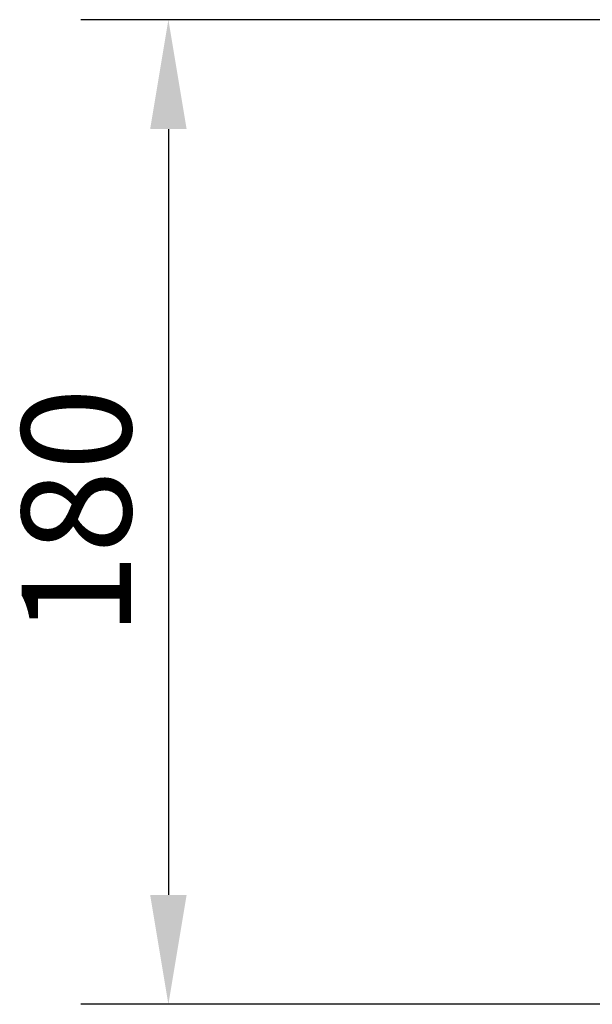
# Model space of a CAD drawing. Units: millimetres. Extents: x 180 to 5780, y 197 to 3997.
# Drawn here: x 4606 to 4867, y 2505 to 2955 of the extents above; entities that cross this region are included whole.
import ezdxf

# ---------------------------------------------------------------- set-up
doc = ezdxf.new("R2010")
doc.units = ezdxf.units.MM
doc.header["$LTSCALE"] = 20
doc.layers.add('Bemaßungen(DIN)', color=7, linetype='Continuous', lineweight=25)
doc.styles.add('arial_2.5', font='txt')
doc.dimstyles.new('Simon_RWA', dxfattribs={"dimscale": 20, "dimtxt": 2.5, "dimasz": 2.5, "dimexe": 2, "dimexo": 0, "dimgap": 0.8, "dimtad": 1, "dimrnd": 1e-08, "dimtxsty": 'arial_2.5', "dimcen": 0.09, "dimdle": 10, "dimclrd": 7, "dimclre": 7, "dimclrt": 7, "dimadec": 1, "dimazin": 2, "dimtfac": 1, "dimtmove": 0, "dimatfit": 3, "dimfxl": 1, "dimtolj": 1, "dimlwd": 25, "dimlwe": 25, "dimarcsym": 0})

# ---------------------------------------------------------------- blocks, each defined once
blk = doc.blocks.new('*D12')
at = {"layer": 'Bemaßungen(DIN)', "color": 7, "linetype": 'Continuous', "lineweight": 25}
for p, q in [((4878.68, 2955.41), (4633.68, 2955.41)), ((4673.68, 2905.41), (4673.68, 2555.41)), ((4873.68, 2505.41), (4633.68, 2505.41))]:
    blk.add_line(p, q, dxfattribs=at)
at = {"layer": 'Bemaßungen(DIN)', "color": 7, "linetype": 'Continuous'}
for points in [[(4665.35, 2905.41), (4682.02, 2905.41), (4673.68, 2955.41)], [(4665.35, 2555.41), (4682.02, 2555.41), (4673.68, 2505.41)]]:
    blk.add_solid(points, dxfattribs=at)
at = {"layer": 'Defpoints', "color": 0, "linetype": 'Continuous'}
for p in [(4878.68, 2955.41), (4673.68, 2505.41), (4873.68, 2505.41)]:
    blk.add_point(p, dxfattribs=at)
at = {"layer": 'Bemaßungen(DIN)', "color": 7, "linetype": 'Continuous', "lineweight": 25, "insert": (4606.62, 2730.41), "char_height": 50, "attachment_point": 2, "rotation": 90, "style": 'arial_2.5'}
blk.add_mtext('\\A1;180', dxfattribs=at)

msp = doc.modelspace()

# ---------------------------------------------------------------- dimensions: what is measured, and where the dimension line sits
at = {"layer": 'Bemaßungen(DIN)', "color": 7, "linetype": 'Continuous', "lineweight": 25}
dim = msp.add_linear_dim(base=(4673.6818, 2505.4079), p1=(4878.6818, 2955.4079), p2=(4873.6818, 2505.4079), angle=90, dimstyle='Simon_RWA', override={"dimdec": 2, "dimlfac": 0.4, "dimtp": 0, "dimtm": 0, "dimtdec": 2, "dimatfit": 2}, dxfattribs=at)
dim.commit()
dim.dimension.update_dxf_attribs({"geometry": '*D12', "text_midpoint": (4673.6818, 2730.4079), "dimtype": 160})

doc.saveas('drawing.dxf')
